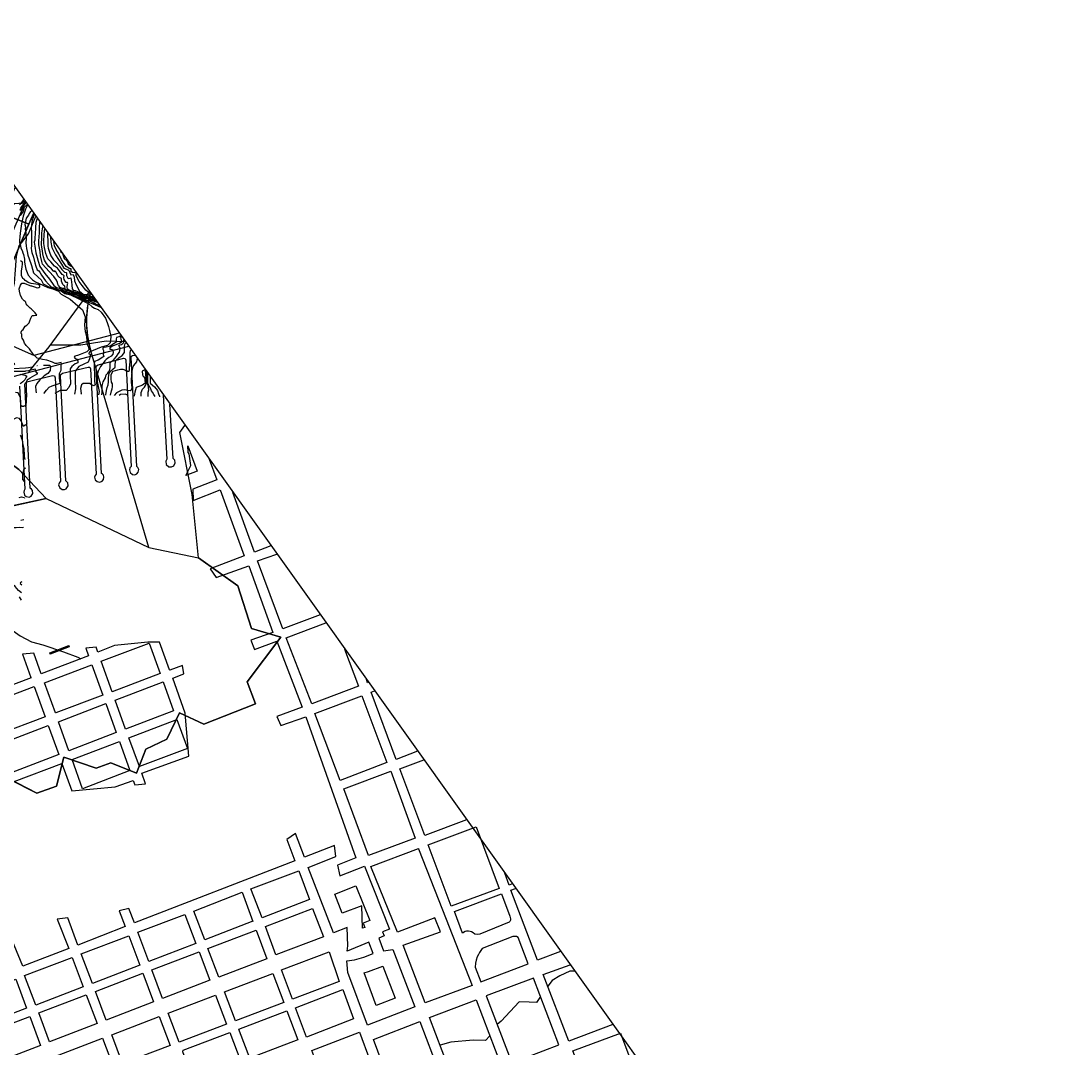
# Model space of a CAD drawing. Extents: x -5121305 to 681759, y 7079420 to 7189909.
# Drawn here: x 679691 to 681759, y 7187888 to 7189909 of the extents above; entities that cross this region are included whole.
import ezdxf

# ---------------------------------------------------------------- set-up
doc = ezdxf.new("R2010")
doc.units = 0
doc.header["$LTSCALE"] = 6
doc.header["$MEASUREMENT"] = 0
doc.linetypes.add('LIN0', pattern=[0])
for name, color, linetype in [('CONTORNO DE HACHURA', 3, 'CONTINUOUS'), ('CURVA_INTERM', 254, 'CONTINUOUS'), ('CURVA_MESTRA', 252, 'CONTINUOUS'), ('HIDROGRAFIA', 150, 'CONTINUOUS'), ('RUA', 7, 'CONTINUOUS')]:
    doc.layers.add(name, color=color, linetype=linetype)
doc.layers.add('Poligono', color=7, linetype='CONTINUOUS', plot=False)
doc.styles.add('01', font='SIMPLEX.SHX', dxfattribs={"height": 2})

msp = doc.modelspace()

# ---------------------------------------------------------------- linework, layer by layer
at = {"layer": 'CONTORNO DE HACHURA'}
for p, q in [((679706.9, 7189508.6), (679553.3, 7189570.3)), ((679674.2, 7189432.9), (679716, 7189529.7)), ((679942.9, 7188871.7), (679828.3, 7189261.3)), ((679449.9, 7188905.2), (679740.8, 7188968.1)), ((679740.8, 7188968.1), (679942.9, 7188871.7))]:
    msp.add_line(p, q, dxfattribs=at)
for points in [[(679386.1, 7188935.7), (679386.1, 7188935.7), (679472.2, 7188994.3), (679507, 7189063.2), (679538.6, 7189125.7), (679595.3, 7189096.7), (679626.1, 7189070.3), (679687, 7189025.6), (679740.8, 7188968.1), (679449.9, 7188905.2), (679412.2, 7188923.2), (679412.2, 7188923.2), (679412.2, 7188923.2), (679412.2, 7188923.2), (679386.1, 7188935.7)], [(679740.8, 7188968.1), (679687, 7189025.6), (679626.1, 7189070.3), (679595.3, 7189096.7), (679538.6, 7189125.7)], [(679666.3, 7188416.8), (679722.6, 7188388.1), (679760.8, 7188402.1), (679775.7, 7188458.6), (679838.9, 7188437.3), (679868.2, 7188447.9), (679918.3, 7188427.2), (679936.8, 7188474.8), (679978.4, 7188494.5), (680003.4, 7188546.5), (680051.3, 7188523.8), (680153, 7188564.2), (680136.7, 7188607.2), (680202.6, 7188695.5), (680145.1, 7188712.1), (680118.4, 7188796.7), (680040.6, 7188851.7), (680028.3, 7188976.4), (680004.2, 7189098.6), (680013.9, 7189112.4)], [(679666.8, 7188416.5), (679722.6, 7188388.1), (679760.8, 7188402.1), (679775.7, 7188458.6), (679838.9, 7188437.3), (679868.2, 7188447.9), (679918.3, 7188427.2), (679936.8, 7188474.8), (679978.4, 7188494.5), (680003.4, 7188546.5), (680051.3, 7188523.8), (680153, 7188564.2), (680136.7, 7188607.2), (680202.6, 7188695.5), (680145.1, 7188712.1), (680118.4, 7188796.7), (680040.6, 7188851.7), (680028.3, 7188976.4), (680004.2, 7189098.6), (680013.9, 7189112.4)], [(679449.9, 7188905.2), (679740.8, 7188968.1), (679942.9, 7188871.7), (680040.6, 7188851.7), (680118.4, 7188796.7), (680145.1, 7188712.1), (680202.6, 7188695.5), (680136.7, 7188607.2), (680153, 7188564.2), (680051.3, 7188523.8), (680003.4, 7188546.5), (679978.4, 7188494.5), (679936.8, 7188474.8), (679918.3, 7188427.2), (679868.2, 7188447.9), (679838.9, 7188437.3), (679775.7, 7188458.6), (679760.8, 7188402.1), (679722.6, 7188388.1), (679666.3, 7188416.8)]]:
    msp.add_lwpolyline(points, dxfattribs=at)
msp.add_arc((680020.1, 7189317.8), 200, 163.9872, 196.3964, dxfattribs=at)
at = {"layer": 'CURVA_INTERM', "flags": 128}
for points, elevation in [([(679704.8, 7189545.4), (679703.6, 7189544.6), (679699.8, 7189538), (679695.6, 7189524.4), (679691.9, 7189509.1), (679689.7, 7189491.1), (679688.9, 7189483.8), (679688, 7189477.1), (679688.5, 7189472.9), (679689.9, 7189465.8), (679691.1, 7189461.6), (679693.2, 7189457.1), (679695, 7189452.5), (679695.8, 7189449), (679697.8, 7189440), (679698.2, 7189433.6), (679699.3, 7189426.8), (679701, 7189420.4), (679703.4, 7189413.3), (679705.5, 7189408.6), (679711.3, 7189401.9)], 907), ([(679697.3, 7189555.9), (679696.7, 7189554.8), (679692.2, 7189549.4), (679688.3, 7189546.7)], 903), ([(679696.4, 7189557.1), (679695, 7189554.8), (679692, 7189551), (679688.4, 7189548)], 904), ([(679688.9, 7189537.7), (679691.7, 7189540.4), (679694.2, 7189543.5), (679696.1, 7189545.6), (679697.3, 7189547.1), (679699.5, 7189550.7), (679700.1, 7189551.9)], 904), ([(679690.5, 7189525.6), (679695.2, 7189533.1), (679697.8, 7189542), (679702.1, 7189546.3), (679703.1, 7189547.7)], 906), ([(679690.7, 7189541.1), (679695.3, 7189546.9), (679699.2, 7189553.2)], 903), ([(679712.2, 7189534.9), (679709.3, 7189532.1), (679707.3, 7189530.1), (679705.6, 7189526.3), (679701.5, 7189520.4), (679700.1, 7189514.3), (679698.9, 7189508.3), (679699.7, 7189503.8), (679699.6, 7189499), (679700.1, 7189495.1), (679701, 7189492.5), (679700.8, 7189486.8), (679701.3, 7189480.7), (679701, 7189472.2), (679701.2, 7189466.1), (679702, 7189461), (679703.1, 7189455.2), (679704.7, 7189447.5), (679707.2, 7189440.2), (679711.5, 7189429), (679712, 7189427.1)], 908), ([(679714.9, 7189522.1), (679713.1, 7189516.6), (679712.4, 7189512.5), (679711.1, 7189502), (679711.7, 7189493), (679712, 7189486.6), (679712.1, 7189478.1), (679711.6, 7189466.4), (679711.1, 7189461.5), (679711.7, 7189456.5), (679712.8, 7189453.2)], 909), ([(679717, 7189528.2), (679714.9, 7189522.1)], 909), ([(679840.9, 7189354.7), (679839, 7189356.1), (679836.3, 7189356.1), (679834.4, 7189357.1), (679833.2, 7189358), (679831.4, 7189358.2), (679828.9, 7189358.5), (679825.2, 7189360.3), (679820.1, 7189361.6), (679815.8, 7189361.9), (679811.3, 7189363.7), (679807.1, 7189367.3), (679801.1, 7189370.3), (679796, 7189372.3), (679789.2, 7189375.4), (679780.7, 7189377.5), (679778, 7189379.2), (679775.2, 7189382.2), (679772.6, 7189382.3), (679768.4, 7189383.7), (679765.1, 7189387.8), (679763.7, 7189390.7), (679762.8, 7189393.7), (679760.8, 7189398.4), (679755.6, 7189405.6), (679746.5, 7189415.3), (679739.9, 7189422.8), (679733.8, 7189430.3), (679732.2, 7189435.5), (679729.7, 7189446.2), (679728.7, 7189455.1), (679727.6, 7189461.4), (679726.4, 7189467.8), (679726, 7189476), (679727.3, 7189491.8), (679727.5, 7189501.4), (679728.2, 7189512.6)], 911), ([(679838.4, 7189358.2), (679835.8, 7189358.6), (679834.7, 7189359.1), (679832.9, 7189359.4), (679830.8, 7189359.6), (679827.7, 7189361.2), (679823.1, 7189363.3), (679820, 7189363.7), (679816.9, 7189363.9), (679813.4, 7189364.8), (679808.7, 7189368.5), (679805.7, 7189371.1), (679802.1, 7189372.4), (679796.8, 7189373.2), (679788.7, 7189376.3), (679779.1, 7189380), (679777.8, 7189385.1), (679777.7, 7189386.8), (679775.7, 7189387.7), (679773.5, 7189390.2), (679771, 7189396.5), (679770.7, 7189401.8), (679766.7, 7189404), (679764, 7189407.1), (679760.2, 7189414.4), (679758.7, 7189416.5), (679757.3, 7189416.6), (679757, 7189414.9), (679755.4, 7189416.4), (679751.2, 7189420.7), (679746, 7189425.7), (679741.2, 7189431.1), (679737.6, 7189438), (679735.3, 7189444.7), (679734, 7189450.2), (679733.2, 7189456.5), (679732.2, 7189463.7), (679731.7, 7189469), (679731.8, 7189473.1), (679732.1, 7189478.2), (679731.9, 7189486.5), (679732.5, 7189491.9), (679734, 7189503.3), (679734.2, 7189504.2)], 912), ([(679836.6, 7189360.8), (679835.3, 7189360.9), (679831.8, 7189361.2), (679826.5, 7189363.3), (679822, 7189364.7), (679815.8, 7189365.5), (679810.9, 7189368.5), (679806.3, 7189372.3), (679799.3, 7189374.3), (679791.2, 7189377), (679786.3, 7189378.9), (679782.9, 7189381), (679782.2, 7189384), (679782.1, 7189386.1), (679782.1, 7189387.6), (679782.7, 7189388.7), (679783, 7189390.4), (679783.2, 7189392.3), (679783, 7189393.8), (679780.3, 7189393.9), (679779.5, 7189394.7), (679776.2, 7189400), (679775.8, 7189403.6), (679776, 7189407.2), (679774.6, 7189408.1), (679772.3, 7189409.3), (679767.3, 7189416.6), (679763.1, 7189422.1), (679757.2, 7189426.2), (679749.9, 7189434.5), (679743.7, 7189440.7), (679741.8, 7189445.7), (679739.9, 7189451.2), (679737.6, 7189462.8), (679736, 7189470.7), (679736.1, 7189476.4), (679736.5, 7189487), (679737.6, 7189495.4), (679738.1, 7189498.7)], 913), ([(679743.4, 7189491.3), (679743.2, 7189489.9), (679743.5, 7189485), (679743.8, 7189476.3), (679744.1, 7189470.2), (679744.3, 7189465.7), (679744.6, 7189461.8), (679747, 7189453.8), (679750, 7189446.6), (679755.2, 7189438.2), (679760.7, 7189433.1), (679767, 7189425.9), (679771.8, 7189419.3), (679775.5, 7189415.3), (679777, 7189414), (679780.4, 7189413.5), (679780.8, 7189413.2), (679780.7, 7189411.2), (679781, 7189407.9), (679781.9, 7189405.2), (679783.5, 7189402.7), (679784.9, 7189402), (679787.9, 7189402.2), (679789.6, 7189402.8), (679790.2, 7189399.2), (679790.4, 7189395.1), (679791.5, 7189388.7), (679792.2, 7189381.2), (679793.6, 7189379), (679797.6, 7189377.8), (679802.5, 7189376), (679807.8, 7189373.2), (679810.7, 7189370.8), (679812.5, 7189369.1), (679814.8, 7189368.5), (679817.2, 7189368.2), (679821, 7189367.6), (679824.5, 7189366.7), (679827.2, 7189365.4), (679831.4, 7189364), (679834.9, 7189363.2)], 914), ([(679829.7, 7189370.4), (679827.4, 7189371.3), (679819.1, 7189378.9), (679811.8, 7189388), (679805.9, 7189396), (679802.2, 7189401.5), (679799.8, 7189407.6), (679799.5, 7189413.5), (679797, 7189412.9), (679792.3, 7189413.4), (679789.9, 7189415.8), (679790.1, 7189420.5), (679787.5, 7189421.1), (679780.3, 7189425.7), (679770.9, 7189439.1), (679765.7, 7189450.1), (679760.3, 7189459.1), (679757, 7189465.8), (679755.8, 7189473.9)], 916), ([(679768.9, 7189455.5), (679769, 7189455.2), (679771.6, 7189452.9), (679773.3, 7189448.8), (679776.4, 7189441.2), (679782.1, 7189435.8), (679784.3, 7189430.8), (679788.8, 7189427), (679789.9, 7189426.2)], 917), ([(679710.9, 7189391.8), (679705.1, 7189393.6), (679702.5, 7189395.7), (679699.4, 7189398), (679697.2, 7189400.3), (679695, 7189402), (679692.3, 7189407.8), (679692.1, 7189412), (679691.9, 7189416.5), (679693.2, 7189424.8), (679694, 7189430.2), (679694.1, 7189434), (679690.3, 7189436.4)], 906), ([(679712.8, 7189453.2), (679716, 7189443.8), (679718.6, 7189432.6), (679720.4, 7189426), (679723.3, 7189419.1), (679726.2, 7189417), (679728.4, 7189414.2), (679731.4, 7189408.4), (679739.7, 7189397.2), (679745.1, 7189390.5), (679750.8, 7189385.6), (679758.4, 7189382.8), (679764.6, 7189380.3), (679770.4, 7189378.6), (679772, 7189378.4), (679774.9, 7189376.7), (679778.7, 7189373.8), (679784, 7189372.9), (679785.4, 7189372.4), (679792.2, 7189370), (679797, 7189367.6), (679804.2, 7189364), (679813.1, 7189359.6), (679822.7, 7189355.7), (679837.4, 7189350.1), (679847.6, 7189345.3)], 909), ([(679712, 7189427.1), (679715.9, 7189412.6), (679724.7, 7189404.3), (679730.8, 7189399.4), (679734.5, 7189391.3), (679746, 7189385.6), (679764.1, 7189379.4), (679770.8, 7189376.6), (679773.2, 7189375.5), (679777.3, 7189372), (679788.7, 7189369.9), (679803.5, 7189362.4), (679816.8, 7189355.6), (679825, 7189352.1), (679830.5, 7189346.9), (679835.7, 7189343.3), (679842.9, 7189340.6), (679849.1, 7189335.6), (679857.5, 7189323.6), (679860.7, 7189315.3), (679863.2, 7189307.4), (679865.4, 7189299.3), (679868.2, 7189286.8), (679866.8, 7189275), (679861.6, 7189270), (679849, 7189266.5), (679833.2, 7189260.2), (679825.6, 7189256.5), (679825, 7189253.6), (679827.2, 7189252.8), (679827.5, 7189249.9), (679826.3, 7189243.2), (679823.4, 7189236.7), (679815, 7189232.8), (679804.9, 7189228.2), (679798, 7189219.2), (679797.8, 7189200), (679798.8, 7189184.3), (679796.5, 7189174)], 908), ([(679709.5, 7189343.4), (679703.5, 7189349.1), (679701.2, 7189351.8), (679700.6, 7189353.4), (679700.6, 7189355.3), (679699.1, 7189356.3), (679697.2, 7189358), (679694.1, 7189361.3), (679690.5, 7189368.1), (679687.9, 7189377.1), (679687.7, 7189381.6), (679690.1, 7189388.9), (679692.5, 7189392.4), (679697.3, 7189392.5), (679702, 7189390.5), (679705.1, 7189389.6), (679710.8, 7189387.4)], 906), ([(679711.3, 7189401.9), (679713.8, 7189398.9), (679719.5, 7189395.3), (679734.4, 7189388.3), (679744.3, 7189383.9), (679753.7, 7189381.4), (679765, 7189376.7), (679770.2, 7189371.1), (679776.2, 7189367.5), (679787.7, 7189361.2), (679803.4, 7189347.6), (679812.4, 7189340), (679817.4, 7189326.5), (679816.2, 7189309.6), (679817.7, 7189297.4), (679819.7, 7189290.7), (679820.6, 7189281.2), (679820.5, 7189276.6), (679821.3, 7189271.9), (679824.3, 7189266.3), (679824.9, 7189261.4), (679820.6, 7189257.4), (679807.6, 7189251.9), (679802.1, 7189250.3), (679797.1, 7189248.5), (679795.6, 7189246.9), (679797, 7189244.6), (679800.9, 7189242.8), (679803, 7189239.3), (679803.3, 7189235.9), (679797.9, 7189233.4), (679791.2, 7189228.7), (679788.3, 7189223.5), (679788.2, 7189211.1), (679788, 7189205.2), (679788.8, 7189200.3), (679788.7, 7189194.2), (679785.2, 7189187), (679780.3, 7189181.2), (679768.3, 7189181.3), (679758, 7189175.1)], 907), ([(679710.8, 7189387.4), (679711.7, 7189387), (679717.8, 7189385.4), (679723.3, 7189383.3), (679726.5, 7189383.7), (679728.5, 7189385.6), (679728.5, 7189388), (679724.7, 7189389.8), (679720.4, 7189390.9), (679711.4, 7189391.7), (679710.9, 7189391.8)], 906), ([(679708.7, 7189318.5), (679710.2, 7189323.7), (679713.3, 7189328.7), (679717.2, 7189328.8), (679722.6, 7189329.6), (679719.1, 7189334.1), (679711, 7189341.9), (679709.5, 7189343.4)], 906), ([(679707, 7189263.7), (679701.6, 7189269.9), (679700, 7189271.9), (679698.2, 7189274.2), (679695.8, 7189280.3), (679693.7, 7189283.9), (679692.5, 7189287.1), (679692.9, 7189290), (679692.6, 7189291.9), (679691.4, 7189293.6), (679691.2, 7189296.1), (679692.9, 7189299), (679695.2, 7189301.4), (679699.2, 7189307.7), (679702.7, 7189309.9), (679707.5, 7189314.5), (679708.7, 7189318.5)], 906), ([(679887.8, 7189289), (679884.5, 7189287), (679879.3, 7189285.3), (679878.8, 7189283.1), (679878.7, 7189279.4), (679878.6, 7189278), (679878.1, 7189276), (679875.3, 7189274.2), (679870.4, 7189271.4), (679864.9, 7189267.7), (679858.8, 7189266.7), (679854.6, 7189266.1), (679852.4, 7189265.4), (679852.1, 7189262.7), (679853.7, 7189259.8), (679853.9, 7189257.1), (679853.2, 7189252.1), (679854.1, 7189248.4), (679852.1, 7189246.5), (679843.4, 7189241.2), (679835.7, 7189238.2), (679835.3, 7189233.4), (679835.3, 7189224.9), (679836.2, 7189213.6), (679835.7, 7189198.9), (679836.7, 7189195.9), (679837.5, 7189192.6), (679834.7, 7189190.6), (679831.5, 7189191.6), (679825.9, 7189195), (679819.7, 7189195.2), (679813.7, 7189195.2), (679810.2, 7189192.1), (679808.6, 7189185.2), (679809.1, 7189180.4), (679809.4, 7189174.6), (679809.2, 7189173.6)], 909), ([(679850.6, 7189172.3), (679851.2, 7189176.9), (679851.1, 7189183.2), (679851.3, 7189188.7), (679851.4, 7189192.8), (679853.2, 7189198.3), (679857.3, 7189206.3), (679859, 7189211.8), (679861.3, 7189214.5), (679863.8, 7189219), (679866, 7189221), (679866.6, 7189226.8), (679866.7, 7189235.9), (679874.6, 7189242.9), (679879.4, 7189248.3), (679882.7, 7189253.1), (679885.2, 7189256.9), (679886, 7189259.9), (679886.3, 7189263.7), (679885.3, 7189267.4), (679884.1, 7189270), (679885.7, 7189271.1), (679888.9, 7189272), (679892.6, 7189274.1), (679893.8, 7189277), (679893.9, 7189279.4), (679893.7, 7189280.7)], 911), ([(679858.3, 7189172.1), (679858.4, 7189172.5), (679859.3, 7189181.1), (679860.6, 7189187.3), (679862.7, 7189192.3), (679863.7, 7189198), (679863.6, 7189206.5), (679863.9, 7189211), (679865, 7189215.5), (679868.1, 7189218.9), (679872.3, 7189223.3), (679876.3, 7189227.4), (679876.9, 7189232.9), (679878.1, 7189240), (679884.6, 7189246.1), (679890.6, 7189250.3), (679895.3, 7189256.3), (679895.3, 7189262.3), (679895, 7189268.6), (679896, 7189273.9), (679897.6, 7189275.3)], 912), ([(679736.3, 7189175.8), (679736.6, 7189176), (679741.7, 7189182.1), (679746.8, 7189187.4), (679752.3, 7189190.6), (679760.2, 7189192.9), (679768, 7189195.5), (679767.7, 7189201), (679767.1, 7189205.4), (679767.1, 7189214.9), (679770.5, 7189221.1), (679770.5, 7189229.9), (679770.9, 7189233.7), (679770.5, 7189236.4), (679767.8, 7189235.8), (679762.1, 7189234.2), (679758.7, 7189234.1), (679753.4, 7189236.7), (679742.1, 7189240.9), (679733.4, 7189242.2), (679722.7, 7189244.7), (679715.1, 7189252.5), (679707.7, 7189262.9), (679707, 7189263.7)], 906), ([(679867.4, 7189171.8), (679869.5, 7189180.4), (679870.6, 7189184.4), (679871.3, 7189188.3), (679871.2, 7189191.6), (679871.1, 7189194.6), (679869.3, 7189197.8), (679868.8, 7189203.8), (679868.6, 7189209), (679868.9, 7189212.1), (679870.6, 7189216.6), (679872.8, 7189219.4), (679877, 7189220.8), (679881.6, 7189222.1), (679887.4, 7189223), (679892, 7189222.9), (679897, 7189221.4), (679899.5, 7189219.3), (679902.8, 7189219.2), (679904.5, 7189220.3), (679904.6, 7189225.9), (679906.2, 7189237.3), (679906.2, 7189249.5), (679906.1, 7189255.1), (679906.9, 7189259.8), (679907.8, 7189261)], 913), ([(679920, 7189244), (679920, 7189243.9), (679918.5, 7189237.6), (679912.9, 7189230.1), (679911.6, 7189228.1), (679909.5, 7189219.2), (679908.5, 7189208.9), (679907.8, 7189204.5), (679907.9, 7189196.7), (679909.2, 7189186.9), (679908.1, 7189182.1), (679905.9, 7189180.6), (679901.4, 7189181.4), (679894.8, 7189182.2), (679889.6, 7189181.7), (679879.3, 7189176.3), (679874.8, 7189171.6)], 914), ([(679677.2, 7189218.9), (679699.7, 7189218.9)], 904), ([(679689.8, 7189213.2), (679699.5, 7189211.3), (679702.8, 7189209.5), (679701.6, 7189207.1), (679698.9, 7189202.3), (679694.9, 7189198.2), (679691.6, 7189195.9), (679689.5, 7189194.2)], 903), ([(679705.7, 7189220), (679699.7, 7189218.9)], 904), ([(679705.2, 7189203.7), (679709.3, 7189206.1), (679713.5, 7189208.7), (679718.3, 7189211.5), (679724, 7189214.7), (679722.5, 7189216.2), (679720.4, 7189219.4), (679719.1, 7189223.1), (679708.3, 7189220.5), (679705.7, 7189220)], 904), ([(679927.8, 7189169.9), (679927.8, 7189170.1), (679928, 7189177.1), (679930.2, 7189184), (679934.1, 7189187.4), (679936.5, 7189191.1), (679938, 7189195.7), (679937.7, 7189205.1), (679936.9, 7189213.4), (679936.3, 7189221.1)], 916), ([(679938.5, 7189218.1), (679938.9, 7189213.9), (679939.8, 7189195.7), (679941.4, 7189187.7), (679942.1, 7189181.8), (679940.8, 7189177.1), (679940.6, 7189172.2), (679940.6, 7189169.5)], 917), ([(679955.2, 7189169.1), (679952.6, 7189173.5), (679950.2, 7189178.1), (679948.3, 7189180.3), (679946.7, 7189184.7), (679944.2, 7189189.3), (679941.2, 7189195.6), (679940.7, 7189206.3), (679940.6, 7189215.1)], 918), ([(679945.6, 7189208.1), (679945.5, 7189204.1), (679945.2, 7189195.5), (679954.1, 7189188.6), (679959.8, 7189181.3), (679961.9, 7189174.7), (679963.9, 7189169.7), (679964.2, 7189168.8)], 919), ([(679702.2, 7189176.8), (679702.1, 7189197.5), (679703.9, 7189202.9), (679705.2, 7189203.7)], 904), ([(679702.2, 7189176.8), (679702.2, 7189173), (679700.4, 7189149.9), (679697.6, 7189150.8), (679696.9, 7189149.9), (679693.4, 7189149.8), (679691.1, 7189151.6), (679691, 7189158.1), (679690.1, 7189166.6), (679685.7, 7189176.4), (679680.4, 7189177.5)], 904), ([(679700.3, 7189045.5), (679698.6, 7189045.7), (679697.8, 7189053.5), (679697.1, 7189066.2), (679695.2, 7189073.3), (679694.5, 7189079.8), (679693.3, 7189084.7), (679692.3, 7189088.2), (679691.5, 7189091.3), (679690.5, 7189092.9)], 906), ([(679699, 7189000.7), (679697.8, 7189001.6), (679694.6, 7189005.8), (679695, 7189017.2), (679697.7, 7189026.8), (679699.8, 7189029.1)], 907), ([(679687.6, 7188970.3), (679692.4, 7188971.4), (679697.1, 7188970.4), (679698, 7188969.1)], 906), ([(679696.7, 7188926.2), (679691.1, 7188924.9)], 906), ([(679692.3, 7188782.7), (679692.1, 7188782.9), (679686.1, 7188787.5), (679679.4, 7188795.1), (679674.9, 7188798.7), (679670.9, 7188800.4), (679666.5, 7188803.8), (679664, 7188816.1), (679661.8, 7188837.7), (679657.6, 7188857.8), (679655.5, 7188869.6), (679654.8, 7188887.2), (679654.7, 7188896.9), (679655.3, 7188903.4), (679659.5, 7188907), (679666.1, 7188909.6), (679674.7, 7188911), (679681.6, 7188911.6), (679688.9, 7188911.8), (679693.4, 7188911.6), (679696.2, 7188911.9)], 907), ([(679692.9, 7188804.4), (679690.1, 7188803.2), (679689.5, 7188801.2), (679692.6, 7188798.5), (679692.8, 7188798.4)], 908), ([(679687.6, 7188774.6), (679691.8, 7188768.2), (679691.8, 7188768.2)], 906)]:
    msp.add_lwpolyline(points, dxfattribs=dict(at, elevation=elevation))
at = {"layer": 'CURVA_MESTRA', "flags": 128}
for points, elevation in [([(679695.9, 7189557.8), (679693.8, 7189554), (679690.7, 7189550.4), (679686.7, 7189549.8), (679678.2, 7189548.5), (679675.5, 7189546.8)], 905), ([(679689.2, 7189535.6), (679694.2, 7189542.5), (679698.3, 7189547.1), (679700.7, 7189551.1)], 905), ([(679722.9, 7189520), (679720.4, 7189511.8), (679719.7, 7189502.1), (679719.1, 7189489.3), (679718.6, 7189482.5), (679718.2, 7189477), (679717.4, 7189473.2), (679718.1, 7189465.3), (679720.1, 7189452.6), (679722.7, 7189443.4), (679725, 7189436.1), (679728, 7189425.6), (679737.9, 7189411.4), (679747.3, 7189400.2), (679756, 7189387.8), (679761, 7189383.9), (679766, 7189382.5), (679768.9, 7189381.3), (679771.8, 7189380.7), (679773.6, 7189380.7), (679774.5, 7189379.6), (679776.4, 7189377.5), (679780.6, 7189375.6), (679786.9, 7189374.5), (679791.2, 7189372), (679795.4, 7189370.7), (679799.7, 7189369.7), (679804.9, 7189367.1), (679808.5, 7189363.7), (679812.3, 7189361.4), (679818.4, 7189359.4), (679824.7, 7189358), (679831.5, 7189355.6), (679839.4, 7189351.3), (679844.9, 7189349.2)], 910), ([(679749.4, 7189482.9), (679749.9, 7189473.4), (679751.7, 7189462.9), (679758.8, 7189448.2), (679771.2, 7189430.1), (679775.6, 7189422.4), (679784, 7189418.8), (679786.1, 7189417), (679787.2, 7189413.4), (679789.5, 7189409.2), (679793.7, 7189409.5), (679795.7, 7189404.4), (679796.7, 7189397.3), (679799.6, 7189389), (679806.5, 7189376.9), (679813.3, 7189370.8), (679820.4, 7189370.4), (679824.7, 7189369.5), (679828.5, 7189367), (679833.2, 7189365.5)], 915), ([(679648.4, 7189288.4), (679650, 7189286.9), (679653.1, 7189281.4), (679653.8, 7189277.7), (679653.2, 7189270.7), (679651.7, 7189265.5), (679650.1, 7189256.7), (679650.8, 7189249.7), (679652.8, 7189245.1), (679656.5, 7189236.9), (679661, 7189227.8), (679666.4, 7189225.1), (679675.8, 7189224.8), (679699.9, 7189225.5), (679705.9, 7189226.5)], 905), ([(679888.9, 7189287.4), (679888.3, 7189287), (679887.2, 7189284.8), (679887.6, 7189282.4), (679888.9, 7189279.2), (679888.5, 7189275.9), (679885.1, 7189273.9), (679879.5, 7189271.5), (679871.1, 7189268.6), (679866.2, 7189265), (679866, 7189262.8), (679867.8, 7189262.3), (679869, 7189262.3), (679871.3, 7189262.1), (679872.2, 7189260.6), (679872.4, 7189256), (679872.1, 7189252.9), (679868.8, 7189249), (679863.8, 7189245.9), (679858.7, 7189242.4), (679856.1, 7189239.7), (679853, 7189235.1), (679847.8, 7189228.4), (679843.1, 7189219.4), (679841.9, 7189214.7), (679841.5, 7189208.2), (679841, 7189203), (679841, 7189198.7), (679844.8, 7189178.9), (679843.9, 7189172.5)], 910), ([(679705.9, 7189226.5), (679713.1, 7189227.7), (679715.9, 7189228.1)], 905), ([(679735.4, 7189230.9), (679742.7, 7189230.9), (679747.9, 7189231.3), (679749.2, 7189228.3), (679748.5, 7189220.5), (679743.7, 7189214.6), (679736.7, 7189210.2), (679728.5, 7189202.2), (679722.6, 7189195.1), (679720, 7189189), (679720.3, 7189181.4), (679721.2, 7189176.3)], 905), ([(679935.2, 7189222.7), (679935, 7189222), (679932.5, 7189220.6), (679930, 7189219.4), (679930.1, 7189212.2), (679931.9, 7189209.4), (679934.2, 7189207.1), (679934.9, 7189201.5), (679935.5, 7189195.8), (679930.1, 7189191.6), (679917.8, 7189186.9), (679915.4, 7189178.1), (679914.3, 7189170.3)], 915), ([(679902.2, 7189170.7), (679901.5, 7189171.8), (679896.1, 7189173.6), (679887.2, 7189173.3), (679884.6, 7189171.3)], 915), ([(679702.5, 7189115.6), (679701.8, 7189114), (679699.3, 7189112.8), (679696.4, 7189110.5), (679694.8, 7189113.7), (679691.6, 7189121.7), (679688.5, 7189126), (679682.5, 7189127.1), (679670.1, 7189121), (679669.6, 7189120.3)], 905)]:
    msp.add_lwpolyline(points, dxfattribs=dict(at, elevation=elevation))
at = {"layer": 'HIDROGRAFIA', "linetype": 'LIN0'}
msp.add_lwpolyline([(679445.2, 7189909), (681758.9, 7186668.4), (677880.4, 7183899.2), (675566.7, 7187139.8)], close=True, dxfattribs=at)
at = {"layer": 'HIDROGRAFIA'}
for points in [[(679589, 7189273.7), (679599.7, 7189284.8), (679624.1, 7189294.6), (679647.1, 7189314), (679663.9, 7189337.9), (679669.8, 7189355.6), (679678.3, 7189392.4), (679680.1, 7189419), (679682, 7189445.6), (679687.4, 7189465.8), (679706.2, 7189489.6), (679719, 7189521.5), (679720.2, 7189523.7)], [(679706.5, 7189216.3), (679709.1, 7189220.9), (679746.5, 7189267), (679826.3, 7189375.2)], [(679749.5, 7189271), (679809.2, 7189270.8), (679858.7, 7189279.1), (679895.8, 7189277.8)], [(679630.9, 7188773.8), (679633.2, 7188763.7), (679641.5, 7188737.6), (679657.5, 7188721), (679689.2, 7188697.8), (679711.6, 7188686.2), (679734, 7188680.1), (679774.9, 7188666.2), (679803, 7188655.7), (679809.2, 7188652.6)], [(680781.6, 7188037.2), (680771.9, 7188037.5), (680752.1, 7188028.4), (680737.1, 7188019), (680728.4, 7188007.8)], [(680714.2, 7187987.2), (680706.3, 7187975.8), (680691.7, 7187976.3), (680672.1, 7187976.9), (680636.6, 7187938.8), (680629, 7187932.3)], [(680614.5, 7187910.1), (680606, 7187900.5), (680581.5, 7187901.3), (680537.3, 7187897.7), (680516.4, 7187891.5)]]:
    msp.add_lwpolyline(points, dxfattribs=at)
at = {"layer": 'Poligono', "linetype": 'LIN0'}
for points in [[(679657.7, 7189611.4), (679646.7, 7189586.5), (679625.6, 7189541.2), (679706.9, 7189508.6), (679716, 7189529.7)], [(679716, 7189529.7), (679706.9, 7189508.6), (679676.8, 7189438.9)], [(679687, 7189025.6), (679740.8, 7188968.1), (679942.9, 7188871.7), (679828.3, 7189261.3), (679824.2, 7189277.7), (679821.3, 7189296.6), (679820.1, 7189319.7), (679821.8, 7189343.7), (679825.1, 7189362.1), (679828.1, 7189372.7)]]:
    msp.add_lwpolyline(points, dxfattribs=at)
msp.add_lwpolyline([(679625.6, 7189541.2), (679595, 7189475.5), (679676.8, 7189438.9), (679706.9, 7189508.6)], close=True, dxfattribs=at)
at = {"layer": 'RUA'}
for points in [[(679903.1, 7189267.7), (679619.5, 7189193.5), (679601.8, 7189188.2), (679581.5, 7189187.9), (679561.9, 7189193.4), (679546.2, 7189201.9), (679522.6, 7189217.2), (679548.7, 7189277.7), (679669.6, 7189224.4), (679679.1, 7189233.8), (679553.7, 7189289.4), (679679.6, 7189580.7)], [(679884.4, 7189293.8), (679716.6, 7189249.9), (679593.1, 7189304.7), (679699.9, 7189552.2)], [(679688.5, 7189189.4), (679699, 7188986.6), (679699, 7188986.6), (679697.3, 7188984), (679696.5, 7188980.6), (679698, 7188975.1), (679701.6, 7188972.1), (679707.1, 7188971.3), (679707.1, 7188971.3), (679711, 7188972.9), (679714.5, 7188978.2), (679713.8, 7188984.3), (679711.9, 7188986.9), (679709.4, 7188988.6), (679698.9, 7189193.3), (679700.2, 7189196.3), (679702.4, 7189198), (679753.4, 7189210.6), (679757.3, 7189210), (679758.7, 7189206.2), (679768.9, 7189002.5), (679768.9, 7189002.5), (679766.7, 7189000), (679765.3, 7188995.4), (679767.4, 7188989.2), (679771.9, 7188986.2), (679776.5, 7188985.9), (679776.5, 7188985.9), (679780.2, 7188987.6), (679783.9, 7188993.5), (679783.1, 7188999.2), (679781.6, 7189001.4), (679779.6, 7189003.1), (679768.7, 7189209.5), (679769.7, 7189212.9), (679773, 7189215.1), (679823.3, 7189227.3), (679826.6, 7189226.8), (679828.2, 7189223.7), (679839, 7189016.3), (679839, 7189016.3), (679837, 7189013.5), (679836.2, 7189010.5), (679837.5, 7189005.2), (679841.1, 7189001.7), (679846.3, 7189000.7), (679846.3, 7189000.7), (679850.9, 7189002.4), (679853.7, 7189006.1), (679854.5, 7189010.5), (679853.3, 7189014.3), (679851.9, 7189016.1), (679849.7, 7189017.8), (679839.1, 7189226.2), (679840.1, 7189230), (679842.9, 7189231.8), (679893.5, 7189244.9), (679896.3, 7189244.2), (679897.9, 7189241.1), (679908.1, 7189031.5), (679908.1, 7189031.5), (679905.7, 7189028.7), (679904.6, 7189025), (679906.1, 7189019.3), (679910.7, 7189015.7), (679915, 7189015.2), (679915, 7189015.2), (679919.5, 7189017.1), (679922.2, 7189020.6), (679922.9, 7189025.7), (679921.2, 7189029.8), (679919.5, 7189031.5), (679908, 7189246), (679908.6, 7189248.7), (679910.7, 7189249.8), (679915, 7189250.9)], [(679971.3, 7189172.1), (679978.6, 7189046), (679978.6, 7189046), (679976.3, 7189041.9), (679977.2, 7189035.2), (679982.4, 7189030.8), (679987.6, 7189030.5), (679987.6, 7189030.5), (679992, 7189033), (679994.7, 7189038.4), (679993.9, 7189043.7), (679991.1, 7189047.1), (679991.1, 7189047.1), (679984.3, 7189153.9)], [(680061.5, 7189045.8), (680076.7, 7189004.9), (680029.6, 7188986.9), (680030.2, 7188964.7), (680083.4, 7188985.2), (680130.9, 7188855.5), (680064, 7188830.2), (680075.5, 7188812.5), (680139.7, 7188835.7), (680186.8, 7188704.4), (680143.9, 7188689.3), (680150.7, 7188670.8), (680194.9, 7188687.3), (680245.1, 7188557.2), (680194.8, 7188539.1), (680202.7, 7188521.1), (680252.3, 7188538.3), (680350.4, 7188260.9), (680314.7, 7188246.5), (680319.2, 7188225.2), (680367.6, 7188244.2), (680416.9, 7188120.1), (680403.3, 7188114.8), (680406.1, 7188106.7), (680395.8, 7188102.5), (680405.1, 7188077.7), (680423.5, 7188079.8), (680466.5, 7187966.9), (680373.4, 7187931), (680334.6, 7188034.9), (680333, 7188058), (680347.7, 7188060), (680366.1, 7188065.1), (680384.6, 7188072.2), (680376.2, 7188094.5), (680333.6, 7188077.1), (680334.8, 7188087.6), (680333.6, 7188123.3), (680306.6, 7188113), (680256.7, 7188241.5), (680311.3, 7188263.2), (680308.4, 7188284.8), (680249.6, 7188261.9), (680231.8, 7188308.3), (680214.5, 7188296.5), (680230.3, 7188254.8), (679914.4, 7188132.4), (679903.7, 7188161.1), (679884.8, 7188156.1), (679896, 7188125.6), (679803.4, 7188088.6), (679783.2, 7188142.4), (679762.6, 7188139.9), (679785.2, 7188082.2), (679694.5, 7188047.3), (679647.6, 7188160.1)], [(680183.4, 7188875.1), (680151, 7188862.9), (680108.4, 7188980.1)], [(680280.2, 7188739.4), (680206.7, 7188711.7), (680156.6, 7188845.5), (680194.9, 7188858.9)], [(680328.5, 7188671.8), (680355.8, 7188598.8), (680263.8, 7188564.2), (680213.1, 7188693.7), (680291.6, 7188723.5)], [(679677.7, 7188410.8), (679771.6, 7188446.5), (679791.1, 7188392.4), (679876.5, 7188400.8), (679912.2, 7188413.2), (679915.4, 7188404.6), (679936.4, 7188406.7), (679929, 7188427.5), (680021.4, 7188460.8), (680014.7, 7188545.7), (679989.9, 7188614.7), (680011.6, 7188622.9), (680009.5, 7188639.7), (679984, 7188630.4), (679983.9, 7188630.8), (679963.7, 7188685.7), (679940.9, 7188685.2), (679875, 7188678.9), (679842.6, 7188665.5), (679838.9, 7188675.4), (679819, 7188673.5), (679824.4, 7188658.4), (679824.4, 7188658.3), (679731, 7188623.1), (679716.3, 7188663.6), (679694.1, 7188661.5), (679710.7, 7188615.9), (679710.9, 7188615.5), (679616.9, 7188579.9)], [(680375.4, 7188606.1), (680373.7, 7188605.5), (680371.4, 7188611.8)], [(680472.2, 7188470.5), (680430.2, 7188454.6), (680380.8, 7188586.7), (680380.6, 7188587), (680387.3, 7188589.5)], [(680568.7, 7188335.4), (680486.4, 7188304.5), (680437.2, 7188436), (680484.2, 7188453.8)], [(680658.7, 7188209.4), (680652.7, 7188207.1), (680643.7, 7188230.3)], [(680753.7, 7188076.3), (680708.4, 7188058.8), (680655.6, 7188196.9), (680665, 7188200.5)], [(680856.5, 7187932.2), (680770.1, 7187899.5), (680719.6, 7188030.6), (680772.4, 7188050.1)]]:
    msp.add_lwpolyline(points, dxfattribs=at)
for points in [[(680038.2, 7189022.3), (680016, 7189013.8), (680025.9, 7189033.5), (680022.3, 7189056.5), (680020.4, 7189058.7), (680019.5, 7189072.4)], [(679747.9, 7188664.5), (679785.2, 7188679.1), (679786.3, 7188676), (679748.8, 7188661.9)], [(679870.5, 7188587.9), (679849, 7188647.8), (679943.5, 7188683.6), (679965.3, 7188623.4), (679870.4, 7188587.8)], [(679758.8, 7188546), (679737.3, 7188605.6), (679830.7, 7188640.9), (679852.2, 7188581), (679759.5, 7188546.1)], [(679971.1, 7188607.5), (679991.7, 7188550.5), (679897, 7188514.3), (679876.5, 7188571.4), (679971, 7188607.6)], [(679738.6, 7188538.3), (679644.5, 7188503.1), (679623.2, 7188562.4), (679717.2, 7188598), (679738.6, 7188538.4)], [(680269.5, 7188544.7), (680362.6, 7188579.8), (680411.5, 7188448.1), (680319.4, 7188412.8)], [(679858.2, 7188564.4), (679878.8, 7188507.3), (679785.5, 7188471.6), (679764.9, 7188528.8), (679858.3, 7188564.5)], [(679924.2, 7188440.6), (679903.3, 7188496.7), (679998.1, 7188532.8), (680019.1, 7188476.3)], [(679744.8, 7188521.1), (679765.4, 7188463.9), (679671.5, 7188427.9), (679650.9, 7188485.3)], [(679885.1, 7188489.7), (679905.7, 7188432.9), (679812.5, 7188396.8), (679791.7, 7188454.4)], [(680467.6, 7188299.4), (680375.6, 7188264.9), (680326.9, 7188396.3), (680419.6, 7188431.4)], [(680587.5, 7188321.6), (680632.8, 7188200.5), (680538.5, 7188165.3), (680493.3, 7188286)], [(680473.9, 7188278.5), (680521.3, 7188158.2), (680579.3, 7188009.2), (680487.1, 7187975.2), (680443.5, 7188088.8), (680517.1, 7188114.8), (680506.2, 7188142.2), (680432.6, 7188114.1), (680380.3, 7188243.3), (680474, 7188278.7)], [(680259.6, 7188178.5), (680166.3, 7188142.5), (680144, 7188199.3), (680238.5, 7188235)], [(680147.6, 7188136.1), (680052.9, 7188099.2), (680031.3, 7188155.9), (680126.6, 7188192.9), (680147.9, 7188135.3)], [(680309.2, 7188189), (680350.7, 7188205.3), (680377.8, 7188137.1), (680365.3, 7188132.2), (680368.3, 7188123.7), (680363.6, 7188121.8), (680362.2, 7188166.3), (680323.8, 7188151.6)], [(680560.6, 7188112.3), (680544.7, 7188154.8), (680637.2, 7188189.7), (680653.8, 7188146), (680655.2, 7188140.8), (680655.1, 7188137.9), (680654.1, 7188135.5), (680652.7, 7188133.8), (680594.7, 7188110), (680589.4, 7188109.9), (680584.9, 7188110.2), (680581.9, 7188112.8), (680578.6, 7188114.6), (680575.6, 7188115.8), (680572.5, 7188116.3), (680568.5, 7188116.3), (680565.8, 7188115.3)], [(680265.5, 7188160.6), (680286.6, 7188104.8), (680193.3, 7188069.4), (680172.7, 7188125.2)], [(680014, 7188149.3), (680035.7, 7188092), (679943, 7188056.2), (679921.4, 7188113.9)], [(680154.4, 7188118.2), (680175, 7188061.9), (680080.9, 7188025.6), (680059.4, 7188082.1)], [(679903.3, 7188107), (679925, 7188049.3), (679831.8, 7188013.3), (679809.9, 7188071.3)], [(680585.6, 7188045.4), (680596.6, 7188016.1), (680689.7, 7188051.7), (680669.9, 7188103.8), (680666.8, 7188105.5), (680664.6, 7188106), (680662.2, 7188105.9), (680659.9, 7188105.6), (680599.3, 7188081.9), (680596.6, 7188078), (680594.1, 7188073.9), (680592, 7188070), (680589.7, 7188065.4), (680587.8, 7188058.9), (680586.3, 7188052.9)], [(679949, 7188040), (680042, 7188075.4), (680063.2, 7188019.4), (679970.1, 7187983.7), (679949, 7188040.1)], [(680298, 7188075.5), (680317.6, 7188016.8), (680225.6, 7187982), (680204.3, 7188039.7)], [(679813.8, 7188006.4), (679720.3, 7187970.2), (679698.3, 7188028.6), (679792, 7188064.4)], [(679931.1, 7188033.2), (679952.3, 7187976.7), (679859, 7187941), (679837.7, 7187997.6)], [(680186.9, 7188033.1), (680208.6, 7187975.6), (680113.7, 7187939.6), (680091.8, 7187996.8)], [(680366.9, 7188034.2), (680375.5, 7188036.6), (680403.5, 7188047.3), (680403.7, 7188047.3), (680427.8, 7187984.1), (680390.9, 7187969.9)], [(679702.3, 7187964.6), (679607.4, 7187928.1), (679585.7, 7187985.6), (679681.2, 7188021.4)], [(680607.4, 7187988.8), (680657.7, 7187856.8), (680750.2, 7187892.6), (680700.4, 7188023.5)], [(679819.7, 7187990.8), (679840.9, 7187934.3), (679747.5, 7187898.1), (679726, 7187955.1)], [(680074.3, 7187990.2), (680096, 7187932.9), (680002.5, 7187897.4), (679981, 7187954.6)], [(680345.9, 7187943.5), (680253.6, 7187907.5), (680231.7, 7187965.4), (680231.8, 7187965.4), (680324.9, 7188001)], [(680637.7, 7187849.3), (680545.6, 7187814.7), (680495.7, 7187946), (680587.5, 7187980.8)], [(679708.3, 7187948.3), (679729.5, 7187891.2), (679635, 7187854.8), (679613.3, 7187912.3)], [(679984.7, 7187890.7), (679891.2, 7187855.3), (679869.8, 7187912.2), (679963.2, 7187947.8), (679984.7, 7187890.7)], [(680214.9, 7187959), (680236.2, 7187902.4), (680141.7, 7187865.8), (680121.4, 7187919.2), (680120, 7187923)], [(680385.3, 7187902.9), (680476.7, 7187938.4), (680526.2, 7187806.9), (680434, 7187772.2), (680432.9, 7187775.1)], [(679851.8, 7187905.4), (679873.2, 7187848.5), (679779.3, 7187812.9), (679757.9, 7187869.4)], [(680030.2, 7187823), (680009.6, 7187878.3), (680010.6, 7187881.5), (680102.3, 7187916.3), (680123.8, 7187859.5), (680030.3, 7187823)], [(680357.8, 7187917.2), (680378.3, 7187862.3), (680374.8, 7187857.3), (680285.4, 7187823.2), (680263.6, 7187881)], [(680920.5, 7187785.4), (680827.9, 7187749.5), (680777.6, 7187880.2), (680871.5, 7187915.5)]]:
    msp.add_lwpolyline(points, close=True, dxfattribs=at)

# ---------------------------------------------------------------- texts
at = {"layer": 'CURVA_MESTRA', "style": '01', "width": 0.667}
msp.add_text('905', height=3, rotation=3.2451, dxfattribs=at).set_placement((679721, 7189228.2))

doc.saveas('drawing.dxf')
